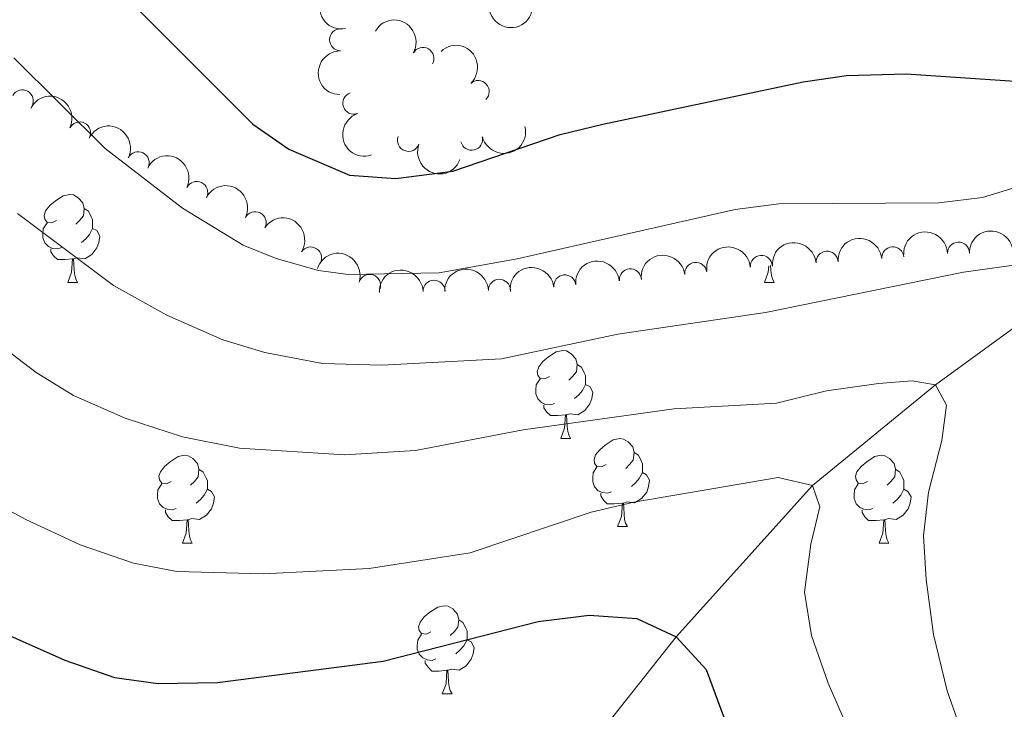
# Model space of a CAD drawing. Units: metres. Extents: x 624022 to 628531, y 713160 to 716211.
# Drawn here: x 626632 to 626744, y 715621 to 715699 of the extents above; entities that cross this region are included whole.
import ezdxf

# ---------------------------------------------------------------- set-up
doc = ezdxf.new("R2010")
doc.units = ezdxf.units.M
doc.header["$MEASUREMENT"] = 0
doc.linetypes.add('DGN Style 3', pattern=[69.10188670825688, 49.35849050589778, -19.74339620235911])
for name, color, linetype, lineweight in [('Carátula', 7, 'Continuous', 5), ('Elementos auxiliares', 7, 'Continuous', 5), ('Entidades rústicas y varios', 7, 'Continuous', 5), ('Hidrografía', 7, 'Continuous', 5), ('Relieve y altimetría', 7, 'Continuous', 5)]:
    doc.layers.add(name, color=color, linetype=linetype, lineweight=lineweight)

msp = doc.modelspace()

# ---------------------------------------------------------------- linework, layer by layer
at = {"layer": 'Carátula', "color": 7, "linetype": 'Continuous', "lineweight": 5}
msp.add_3dface([(624076.5900000001, 713159.9099999999), (628530.8500000001, 713241.1100000001), (628476.72, 716210.6300000001), (624022.46, 716129.4299999999)], dxfattribs=at)
at = {"layer": 'Elementos auxiliares', "color": 250, "linetype": 'Continuous', "lineweight": 5}
msp.add_3dface([(624943.8600000001, 713569.6699999999), (624902.3, 715883), (628321.53, 715945.3800000001), (628364.24, 713632.02)], dxfattribs=at)
at = {"layer": 'Entidades rústicas y varios', "color": 92, "linetype": 'Continuous', "lineweight": 5}
for p, q in [((626637.29, 715669.1699999999), (626638.4099999999, 715669.1699999999)), ((626716.6100000001, 715669.1699999999), (626717.74, 715669.1699999999)), ((626693.4299999999, 715651.3999999999), (626694.55, 715651.3999999999)), ((626699.8999999999, 715641.3600000001), (626701.03, 715641.3600000001)), ((626650.3500000001, 715639.46), (626651.47, 715639.46)), ((626729.6699999999, 715639.46), (626730.8, 715639.46)), ((626679.9199999999, 715622.31), (626681.05, 715622.31))]:
    msp.add_line(p, q, dxfattribs=at)
at = {"layer": 'Entidades rústicas y varios', "color": 92, "linetype": 'Continuous', "lineweight": 5, "flags": 128}
for points in [[(626635.99, 715676.23), (626635.46, 715675.96), (626634.9299999999, 715676.02), (626634.6599999999, 715676.3900000001), (626634.6100000001, 715676.81), (626634.77, 715677.3300000001), (626635.25, 715677.9299999999), (626635.8800000001, 715678.46), (626636.78, 715679.04), (626637.53, 715679.2), (626637.95, 715679.1499999999), (626638.48, 715678.8300000001), (626639.01, 715678.25), (626639.1699999999, 715677.6100000001), (626639.06, 715676.76), (626638.6399999999, 715676.23), (626638.22, 715675.8)], [(626639.1699999999, 715677.6100000001), (626639.6499999999, 715677.29), (626639.96, 715676.6499999999), (626640.1200000001, 715676.3300000001), (626640.1200000001, 715675.75), (626640.1200000001, 715675.3300000001), (626639.75, 715674.6400000001), (626639.3300000001, 715674.1599999999), (626638.8500000001, 715673.74)], [(626636.5700000001, 715673.1499999999), (626636.1499999999, 715672.99), (626635.56, 715673.05), (626635.0900000001, 715673.26), (626634.6599999999, 715673.6799999999), (626634.45, 715674.27), (626634.45, 715674.69), (626634.5, 715675.27), (626634.9299999999, 715675.96)], [(626640.1200000001, 715675.3300000001), (626640.5800000001, 715675.0800000001), (626640.9199999999, 715674.46), (626640.81, 715673.74), (626640.6000000001, 715673.1000000001), (626640.02, 715672.3600000001), (626639.22, 715671.8800000001), (626638.3700000001, 715671.98), (626637.94, 715671.8500000001)], [(626637.8300000001, 715671.8500000001), (626636.94, 715671.77), (626636.1000000001, 715671.77), (626635.6699999999, 715672.2), (626635.3500000001, 715672.6699999999), (626635.3500000001, 715672.99)], [(626637.29, 715669.1699999999), (626637.72, 715670.3300000001), (626637.8300000001, 715671.8500000001), (626637.94, 715671.8500000001), (626637.98, 715671.27), (626638.01, 715670.5800000001), (626638.0800000001, 715669.97), (626638.2, 715669.5700000001), (626638.4099999999, 715669.1699999999)], [(626716.6100000001, 715669.1699999999), (626717.05, 715670.3300000001), (626717.1000000001, 715671.0800000001)], [(626717.31, 715671.0900000001), (626717.3400000001, 715670.5800000001), (626717.4099999999, 715669.97), (626717.52, 715669.5700000001), (626717.74, 715669.1699999999)], [(626692.1300000001, 715658.46), (626691.6000000001, 715658.19), (626691.0700000001, 715658.25), (626690.8, 715658.6200000001), (626690.75, 715659.04), (626690.9099999999, 715659.56), (626691.3899999999, 715660.1599999999), (626692.02, 715660.69), (626692.9199999999, 715661.27), (626693.6699999999, 715661.4299999999), (626694.0900000001, 715661.3800000001), (626694.6200000001, 715661.06), (626695.1499999999, 715660.48), (626695.31, 715659.8400000001), (626695.2, 715658.99), (626694.78, 715658.46), (626694.3600000001, 715658.03)], [(626695.31, 715659.8400000001), (626695.79, 715659.52), (626696.1000000001, 715658.8800000001), (626696.26, 715658.56), (626696.26, 715657.98), (626696.26, 715657.56), (626695.8899999999, 715656.8700000001), (626695.47, 715656.3900000001), (626694.99, 715655.97)], [(626692.71, 715655.3800000001), (626692.29, 715655.22), (626691.7, 715655.28), (626691.23, 715655.49), (626690.8, 715655.9099999999), (626690.5900000001, 715656.5), (626690.5900000001, 715656.9199999999), (626690.6399999999, 715657.5), (626691.0700000001, 715658.19)], [(626696.26, 715657.56), (626696.72, 715657.31), (626697.06, 715656.69), (626696.95, 715655.97), (626696.74, 715655.3300000001), (626696.1599999999, 715654.5900000001), (626695.3600000001, 715654.1100000001), (626694.51, 715654.21), (626694.0800000001, 715654.0800000001)], [(626693.97, 715654.0800000001), (626693.0800000001, 715654), (626692.24, 715654), (626691.81, 715654.4299999999), (626691.49, 715654.8999999999), (626691.49, 715655.22)], [(626693.4299999999, 715651.3999999999), (626693.8600000001, 715652.56), (626693.97, 715654.0800000001), (626694.0800000001, 715654.0800000001), (626694.1200000001, 715653.5), (626694.1499999999, 715652.81), (626694.22, 715652.2), (626694.3400000001, 715651.8), (626694.55, 715651.3999999999)], [(626698.6000000001, 715648.4199999999), (626698.0700000001, 715648.1599999999), (626697.54, 715648.21), (626697.28, 715648.5800000001), (626697.22, 715649.01), (626697.3800000001, 715649.53), (626697.8600000001, 715650.1200000001), (626698.5, 715650.6499999999), (626699.3999999999, 715651.24), (626700.1399999999, 715651.3999999999), (626700.5700000001, 715651.3400000001), (626701.1000000001, 715651.03), (626701.6300000001, 715650.44), (626701.79, 715649.8), (626701.6799999999, 715648.95), (626701.25, 715648.4199999999), (626700.8300000001, 715648)], [(626701.79, 715649.8), (626702.26, 715649.49), (626702.5800000001, 715648.8500000001), (626702.74, 715648.53), (626702.74, 715647.95), (626702.74, 715647.52), (626702.3700000001, 715646.8300000001), (626701.95, 715646.3500000001), (626701.47, 715645.9299999999)], [(626649.05, 715646.52), (626648.52, 715646.25), (626647.99, 715646.31), (626647.72, 715646.6799999999), (626647.6699999999, 715647.1000000001), (626647.8300000001, 715647.6200000001), (626648.31, 715648.22), (626648.94, 715648.75), (626649.8400000001, 715649.3300000001), (626650.5900000001, 715649.49), (626651.01, 715649.44), (626651.54, 715649.1200000001), (626652.0700000001, 715648.54), (626652.23, 715647.8999999999), (626652.1200000001, 715647.05), (626651.7, 715646.52), (626651.28, 715646.0900000001)], [(626728.3700000001, 715646.52), (626727.8400000001, 715646.25), (626727.31, 715646.31), (626727.05, 715646.6799999999), (626726.99, 715647.1000000001), (626727.1499999999, 715647.6200000001), (626727.6300000001, 715648.22), (626728.27, 715648.75), (626729.1699999999, 715649.3300000001), (626729.9099999999, 715649.49), (626730.3400000001, 715649.44), (626730.8700000001, 715649.1200000001), (626731.3999999999, 715648.54), (626731.56, 715647.8999999999), (626731.45, 715647.05), (626731.02, 715646.52), (626730.6000000001, 715646.0900000001)], [(626652.23, 715647.8999999999), (626652.71, 715647.5800000001), (626653.02, 715646.94), (626653.1799999999, 715646.6200000001), (626653.1799999999, 715646.04), (626653.1799999999, 715645.6200000001), (626652.81, 715644.9299999999), (626652.3899999999, 715644.45), (626651.9099999999, 715644.03)], [(626699.19, 715645.3400000001), (626698.76, 715645.1799999999), (626698.1799999999, 715645.24), (626697.7, 715645.45), (626697.28, 715645.8800000001), (626697.06, 715646.46), (626697.06, 715646.8800000001), (626697.1200000001, 715647.47), (626697.54, 715648.1599999999)], [(626702.74, 715647.52), (626703.19, 715647.27), (626703.54, 715646.6599999999), (626703.4299999999, 715645.9299999999), (626703.22, 715645.29), (626702.6300000001, 715644.55), (626701.8400000001, 715644.0700000001), (626700.99, 715644.1799999999), (626700.56, 715644.05)], [(626731.56, 715647.8999999999), (626732.03, 715647.5800000001), (626732.3500000001, 715646.94), (626732.51, 715646.6200000001), (626732.51, 715646.04), (626732.51, 715645.6200000001), (626732.1399999999, 715644.9299999999), (626731.72, 715644.45), (626731.24, 715644.03)], [(626649.6300000001, 715643.44), (626649.21, 715643.28), (626648.6200000001, 715643.3400000001), (626648.1499999999, 715643.55), (626647.72, 715643.97), (626647.51, 715644.56), (626647.51, 715644.98), (626647.56, 715645.56), (626647.99, 715646.25)], [(626653.1799999999, 715645.6200000001), (626653.6399999999, 715645.3700000001), (626653.98, 715644.75), (626653.8700000001, 715644.03), (626653.6599999999, 715643.3900000001), (626653.0800000001, 715642.6499999999), (626652.28, 715642.1699999999), (626651.4299999999, 715642.27), (626651, 715642.1400000001)], [(626728.96, 715643.44), (626728.53, 715643.28), (626727.95, 715643.3400000001), (626727.47, 715643.55), (626727.05, 715643.97), (626726.8300000001, 715644.56), (626726.8300000001, 715644.98), (626726.8899999999, 715645.56), (626727.31, 715646.25)], [(626732.51, 715645.6200000001), (626732.96, 715645.3700000001), (626733.31, 715644.75), (626733.2, 715644.03), (626732.99, 715643.3900000001), (626732.3999999999, 715642.6499999999), (626731.6100000001, 715642.1699999999), (626730.76, 715642.27), (626730.3300000001, 715642.1400000001)], [(626700.45, 715644.05), (626699.56, 715643.96), (626698.71, 715643.96), (626698.29, 715644.3900000001), (626697.97, 715644.8700000001), (626697.97, 715645.1799999999)], [(626650.8899999999, 715642.1400000001), (626650, 715642.06), (626649.1599999999, 715642.06), (626648.73, 715642.49), (626648.4099999999, 715642.96), (626648.4099999999, 715643.28)], [(626699.8999999999, 715641.3600000001), (626700.3400000001, 715642.52), (626700.45, 715644.05), (626700.56, 715644.05), (626700.5900000001, 715643.46), (626700.6300000001, 715642.78), (626700.7, 715642.1599999999), (626700.81, 715641.76), (626701.03, 715641.3600000001)], [(626730.22, 715642.1400000001), (626729.3300000001, 715642.06), (626728.48, 715642.06), (626728.06, 715642.49), (626727.74, 715642.96), (626727.74, 715643.28)], [(626650.3500000001, 715639.46), (626650.78, 715640.6200000001), (626650.8899999999, 715642.1400000001), (626651, 715642.1400000001), (626651.04, 715641.56), (626651.0700000001, 715640.8700000001), (626651.1399999999, 715640.26), (626651.26, 715639.8600000001), (626651.47, 715639.46)], [(626729.6699999999, 715639.46), (626730.1100000001, 715640.6200000001), (626730.22, 715642.1400000001), (626730.3300000001, 715642.1400000001), (626730.3600000001, 715641.56), (626730.3999999999, 715640.8700000001), (626730.47, 715640.26), (626730.5800000001, 715639.8600000001), (626730.8, 715639.46)], [(626678.6200000001, 715629.3700000001), (626678.0900000001, 715629.1100000001), (626677.56, 715629.1699999999), (626677.3, 715629.53), (626677.24, 715629.96), (626677.3999999999, 715630.48), (626677.8800000001, 715631.0700000001), (626678.52, 715631.6100000001), (626679.4199999999, 715632.19), (626680.1599999999, 715632.3500000001), (626680.5900000001, 715632.29), (626681.1200000001, 715631.98), (626681.6499999999, 715631.3900000001), (626681.81, 715630.75), (626681.7, 715629.9099999999), (626681.27, 715629.3700000001), (626680.8500000001, 715628.95)], [(626681.81, 715630.75), (626682.28, 715630.44), (626682.6000000001, 715629.8), (626682.76, 715629.48), (626682.76, 715628.8999999999), (626682.76, 715628.47), (626682.3899999999, 715627.79), (626681.97, 715627.31), (626681.49, 715626.8900000001)], [(626679.21, 715626.29), (626678.78, 715626.1300000001), (626678.2, 715626.19), (626677.72, 715626.4099999999), (626677.3, 715626.8300000001), (626677.0800000001, 715627.4099999999), (626677.0800000001, 715627.8300000001), (626677.1399999999, 715628.4199999999), (626677.56, 715629.1100000001)], [(626682.76, 715628.47), (626683.21, 715628.23), (626683.56, 715627.6100000001), (626683.45, 715626.8900000001), (626683.24, 715626.25), (626682.6499999999, 715625.51), (626681.8600000001, 715625.03), (626681.01, 715625.1300000001), (626680.5800000001, 715625)], [(626680.47, 715625), (626679.5800000001, 715624.9099999999), (626678.73, 715624.9099999999), (626678.31, 715625.3500000001), (626677.99, 715625.8200000001), (626677.99, 715626.1300000001)], [(626679.9199999999, 715622.31), (626680.3600000001, 715623.47), (626680.47, 715625), (626680.5800000001, 715625), (626680.6100000001, 715624.4099999999), (626680.6499999999, 715623.73), (626680.72, 715623.1100000001), (626680.8300000001, 715622.71), (626681.05, 715622.31)]]:
    msp.add_lwpolyline(points, dxfattribs=at)
at = {"layer": 'Entidades rústicas y varios', "color": 92, "linetype": 'Continuous', "lineweight": 5, "extrusion": (0.1858498418403741, -0.1285728513485882, 0.9741297953476231)}
msp.add_arc((945113.0192368687, -105212.4496827349, 25157.21430202872), 2.516055640060342, 45.36446333574664, 225.9090503451193, dxfattribs=at)
at = {"layer": 'Entidades rústicas y varios', "color": 92, "linetype": 'Continuous', "lineweight": 5, "extrusion": (0.1817194205949786, 0.1343472887505495, 0.9741297953476229)}
msp.add_arc((202942.9236228695, -905188.6109011432, 210744.5089492357), 2.516055640060341, 45.36446333574663, 225.9090503451193, dxfattribs=at)
at = {"layer": 'Entidades rústicas y varios', "color": 92, "linetype": 'Continuous', "lineweight": 5}
for centre, radius, start, end in [((626668.3505163845, 715696.8134036826, 729.1681531728623), 1.250091938746999, 89.78963635528854, 269.003190774284), ((626677.7256327707, 715694.691783123, 729.0954210265561), 1.250091938746998, 330.5519186024715, 149.765473021467), ((626684.0341290697, 715690.922674156, 728.780565038634), 1.250091938746999, 313.388419587588, 132.6019740065834), ((626632.1138541366, 715689.8565965919, 719.4733094269745), 1.250091938746998, 331.3026533951579, 150.5162078141534), ((626669.8632011795, 715689.5939493622, 728.6069974382897), 1.250091938746998, 109.2264286488938, 288.4399830678893), ((626638.6453494693, 715686.2055755521, 719.9736640032512), 1.250091938746999, 334.0009295850762, 153.2144840040716), ((626676.0883183233, 715685.3559153704, 728.52), 1.250091938746999, 159.9182463412705, 339.1318007602658), ((626683.2753967189, 715685.4851444776, 728.52), 1.250091938746999, 193.9522381942835, 13.16579261327893), ((626645.3082591372, 715682.8157447721, 720.5775530970452), 1.250091938746999, 334.0009295850762, 153.2144840040716), ((626651.9711688051, 715679.4259139919, 721.1814421908391), 1.250091938746999, 334.0009295850762, 153.2144840040716), ((626658.6309951714, 715675.9850569239, 721.27), 1.250091938746998, 333.4795419150724, 152.6930963340679), ((626738.7153243325, 715672.5160940648, 717.6109336158971), 1.250091938746998, 1.786961825255327, 181.0005162442507), ((626664.938361709, 715671.962418115, 720.8991524865105), 1.250091938746998, 327.154483990846, 146.3680384098414), ((626716.2663863909, 715671.0017224338, 717.5159462082859), 1.250091938746998, 4.695472267613814, 183.9090266866092), ((626723.7504515799, 715671.4895399711, 717.5442710975623), 1.250091938746998, 4.695472267613814, 183.9090266866092), ((626731.2345167687, 715671.9773575084, 717.5725959868387), 1.250091938746998, 4.695472267613814, 183.9090266866092), ((626708.8089192582, 715670.2145396157, 717.51), 1.250091938746999, 7.095911584997413, 186.3094660039928), ((626671.6638735787, 715668.8358008405, 720.3312584172922), 1.250091938746999, 342.5858842451826, 161.7994386641781), ((626693.8887822337, 715668.7861467912, 717.8594355928655), 1.250091938746998, 6.509675979168391, 185.7232303981638), ((626701.3452662923, 715669.4789122362, 717.5383739204834), 1.250091938746999, 5.939814310309988, 185.1533687293054), ((626678.9986742099, 715668.1745250255, 719.4530316952677), 1.250091938746999, 1.794839551092191, 181.0083939700876), ((626686.4412643535, 715668.282175902, 718.5331060233326), 1.250091938746999, 1.794839551092191, 181.0083939700876)]:
    msp.add_arc(centre, radius, start, end, dxfattribs=at)
at = {"layer": 'Entidades rústicas y varios', "color": 92, "linetype": 'Continuous', "lineweight": 5, "extrusion": (-0.2180845369798957, -0.05924758683915145, 0.9741297953476229)}
msp.add_arc((-526367.5280207024, 772054.0331612565, -178361.4823492872), 2.516055640060342, 45.36446333574665, 225.9090503451193, dxfattribs=at)
at = {"layer": 'Entidades rústicas y varios', "color": 92, "linetype": 'Continuous', "lineweight": 5, "extrusion": (-0.2258564091571585, 0.007747532422161196, 0.9741297953476231)}
msp.add_arc((-736757.3315245372, 586373.6730519633, -135285.6510247583), 2.516055640060342, 45.36446333574663, 225.9090503451193, dxfattribs=at)
at = {"layer": 'Entidades rústicas y varios', "color": 92, "linetype": 'Continuous', "lineweight": 5, "extrusion": (0.1582194332830183, -0.1613621788015976, 0.9741297953476231)}
msp.add_arc((948527.9144207459, 70575.60136927222, -15624.7923638316), 2.516055640060342, 45.36446333574665, 225.9090503451193, dxfattribs=at)
at = {"layer": 'Entidades rústicas y varios', "color": 92, "linetype": 'Continuous', "lineweight": 5, "extrusion": (-0.2141251778227191, -0.07226029365002036, 0.9741297953476229)}
for centre in [(-477748.1404930766, 801462.1839584148, -185193.2698348134), (-477742.7981508216, 801467.4143657119, -185193.8633150039), (-477737.4558085667, 801472.6447730088, -185194.4567951944)]:
    msp.add_arc(centre, 2.516055640060342, 45.36446333574663, 225.9090503451192, dxfattribs=at)
at = {"layer": 'Entidades rústicas y varios', "color": 92, "linetype": 'Continuous', "lineweight": 5, "extrusion": (0.202898343951693, -0.09951584716847234, 0.9741297953476231)}
msp.add_arc((918518.0848788009, -240915.6483265099, 56637.76809114253), 2.516055640060342, 45.36446333574663, 225.9090503451192, dxfattribs=at)
at = {"layer": 'Entidades rústicas y varios', "color": 92, "linetype": 'Continuous', "lineweight": 5, "extrusion": (0.1177453478035723, 0.1928916143501682, 0.9741297953476231)}
msp.add_arc((-162016.172232568, -912971.9647368068, 212548.6309686934), 2.516055640060342, 45.36446333574663, 225.9090503451193, dxfattribs=at)
at = {"layer": 'Entidades rústicas y varios', "color": 92, "linetype": 'Continuous', "lineweight": 5, "extrusion": (0.2055347131337336, 0.09395011183086503, 0.974129795347623)}
msp.add_arc((390378.2766096318, -844881.5383270491, 196752.2714121616), 2.516055640060342, 45.36446333574664, 225.9090503451193, dxfattribs=at)
at = {"layer": 'Entidades rústicas y varios', "color": 92, "linetype": 'Continuous', "lineweight": 5, "extrusion": (-0.2147738668129366, -0.07030880421552632, 0.974129795347623)}
msp.add_arc((-485197.7699730205, 797209.7813978209, -184205.4203587483), 2.516055640060341, 45.36446333574665, 225.9090503451193, dxfattribs=at)
at = {"layer": 'Entidades rústicas y varios', "color": 92, "linetype": 'Continuous', "lineweight": 5, "extrusion": (-0.2212123609585141, -0.04621940258331253, 0.9741297953476229)}
msp.add_arc((-572381.2336687709, 740292.5566109954, -171001.522640213), 2.516055640060342, 45.36446333574665, 225.9090503451193, dxfattribs=at)
at = {"layer": 'Entidades rústicas y varios', "color": 92, "linetype": 'Continuous', "lineweight": 5, "extrusion": (-0.1557497465171859, -0.1637472389868928, 0.9741297953476229)}
for centre in [(-39115.48845958663, 926074.2420069133, -214104.5592721582), (-39110.13410586363, 926079.4233956048, -214105.4160728554)]:
    msp.add_arc(centre, 2.516055640060341, 45.36446333574665, 225.9090503451193, dxfattribs=at)
at = {"layer": 'Entidades rústicas y varios', "color": 92, "linetype": 'Continuous', "lineweight": 5, "extrusion": (-0.1472403693280973, -0.1714392471288991, 0.9741297953476231)}
for centre in [(9148.669934306177, 926799.4113899586, -214272.8894826824), (9154.029640835593, 926804.5282828049, -214274.0474781576), (9159.389347364893, 926809.6451756511, -214275.2054736328)]:
    msp.add_arc(centre, 2.516055640060343, 45.36446333574662, 225.9090503451192, dxfattribs=at)
at = {"layer": 'Entidades rústicas y varios', "color": 92, "linetype": 'Continuous', "lineweight": 5, "extrusion": (-0.2009393306619098, -0.1034143472113126, 0.974129795347623)}
msp.add_arc((-349573.1609133023, 861975.8590148947, -199231.524906605), 2.516055640060343, 45.36446333574665, 225.9090503451193, dxfattribs=at)
at = {"layer": 'Entidades rústicas y varios', "color": 92, "linetype": 'Continuous', "lineweight": 5, "extrusion": (-0.1399307233156876, -0.1774557254312937, 0.974129795347623)}
msp.add_arc((48976.72910751222, 925607.819262061, -213996.4570522055), 2.516055640060342, 45.36446333574665, 225.9090503451193, dxfattribs=at)
at = {"layer": 'Entidades rústicas y varios', "color": 92, "linetype": 'Continuous', "lineweight": 5, "extrusion": (-0.1434826447235723, -0.1745963129024418, 0.9741297953476229)}
msp.add_arc((29793.42316277162, 926376.927874323, -214174.8541267588), 2.516055640060342, 45.36446333574661, 225.9090503451192, dxfattribs=at)
at = {"layer": 'Entidades rústicas y varios', "color": 92, "linetype": 'Continuous', "lineweight": 5, "extrusion": (-0.1557272310682208, -0.1637686518226952, 0.9741297953476231)}
for centre in [(-39025.08448542858, 926036.7376465304, -214093.9675825686), (-39019.76521129167, 926041.601692569, -214096.0403533691)]:
    msp.add_arc(centre, 2.516055640060342, 45.36446333574665, 225.9090503451193, dxfattribs=at)
at = {"layer": 'Entidades rústicas y varios', "color": 92, "linetype": 'Continuous', "lineweight": 5, "extrusion": (-0.141739048241233, -0.1760147267124761, 0.974129795347623)}
msp.add_arc((39243.19280937366, 926037.4284933328, -214095.7637703689), 2.516055640060342, 45.36446333574667, 225.9090503451193, dxfattribs=at)
at = {"layer": 'Hidrografía', "color": 142, "linetype": 'DGN Style 3', "lineweight": 15}
msp.add_polyline3d([(626825.3800000001, 715808.47, 765), (626820.4099999999, 715796.1499999999, 760), (626812.46, 715778.52, 755), (626806.3400000001, 715767.72, 750), (626799.6399999999, 715753.28, 745), (626789.8600000001, 715738.8400000001, 740), (626782.75, 715723.1799999999, 735), (626774.98, 715708.71, 730), (626768.6200000001, 715695.55, 725), (626761.3800000001, 715682.6000000001, 720), (626752.5, 715669.48, 715), (626736.1100000001, 715657.51, 710), (626722.1000000001, 715646.03, 705), (626706.5800000001, 715628.79, 700), (626694.71, 715613.8800000001, 695), (626680.28, 715599.3600000001, 690), (626665.24, 715591.7, 685), (626652.29, 715574.05, 680), (626641.3700000001, 715548.5700000001, 675), (626638.52, 715542.45, 673.61)], dxfattribs=at)
at = {"layer": 'Relieve y altimetría', "color": 30, "linetype": 'Continuous', "lineweight": 25, "flags": 128}
for points, elevation in [([(626626.6599999999, 715730.6499999999), (626634.27, 715716.03), (626644.26, 715701.29), (626658.3600000001, 715687.2), (626662.47, 715684.3700000001), (626669.3700000001, 715681.4099999999), (626674.6499999999, 715681), (626681.1499999999, 715681.8500000001), (626693.3700000001, 715686.02), (626698.23, 715687.19), (626721.03, 715692.03), (626725.98, 715692.74), (626732.77, 715692.9199999999), (626745.7, 715692.05)], 725), ([(626626.1799999999, 715630.9299999999), (626636.95, 715626.1599999999), (626642.6200000001, 715624.1699999999), (626647.5900000001, 715623.5), (626654.3400000001, 715623.6000000001), (626673.2, 715626.02), (626690.8400000001, 715630.55), (626696.6499999999, 715631.28), (626702.0700000001, 715630.9099999999), (626706.5800000001, 715628.79), (626709.97, 715625.0900000001), (626714.3400000001, 715613.28)], 700)]:
    msp.add_lwpolyline(points, dxfattribs=dict(at, elevation=elevation))
at = {"layer": 'Relieve y altimetría', "color": 30, "linetype": 'Continuous', "lineweight": 5, "flags": 128}
for points, elevation in [([(626631.1399999999, 715694.74), (626641.53, 715684.45), (626650.3600000001, 715677.6400000001), (626657.25, 715673.4199999999), (626661, 715671.8900000001), (626665.8500000001, 715670.55), (626669.2, 715670.0900000001), (626679.5900000001, 715670.28), (626688.46, 715671.8800000001), (626713.29, 715677.47), (626718.25, 715678.1400000001), (626736.49, 715678.23), (626741.45, 715678.8500000001), (626753.27, 715682.47), (626759.53, 715683.95), (626763.26, 715681.22), (626763.49, 715661.01), (626764.1300000001, 715653.25), (626765.1499999999, 715647.54), (626767.52, 715637.8200000001), (626769.69, 715630.6200000001), (626773.53, 715620.74), (626772.46, 715616.47)], 720), ([(626631.5700000001, 715677.02), (626642.5, 715668.8200000001), (626648.5700000001, 715665.44), (626654.94, 715662.6400000001), (626659.72, 715661.19), (626666.3, 715659.95), (626673.05, 715659.77), (626686.6799999999, 715660.46), (626699.94, 715663.29), (626716.75, 715665.76), (626739.28, 715670.3300000001), (626746.3700000001, 715671.3300000001), (626749.3400000001, 715671.4299999999), (626752.5, 715669.48), (626752.96, 715665.9099999999), (626751.97, 715661.01), (626747.1799999999, 715644.1699999999), (626746.5, 715639.22), (626746.3400000001, 715632.22), (626747.21, 715626.3200000001), (626749.24, 715621.75), (626753.3899999999, 715616.3900000001)], 715), ([(626622.3999999999, 715667.51), (626633.69, 715658.9099999999), (626637.94, 715656.3), (626643.8200000001, 715653.71), (626650.3700000001, 715651.5900000001), (626656.8300000001, 715650.29), (626668.81, 715649.54), (626676.8999999999, 715650.05), (626689.1499999999, 715652.3800000001), (626706.3200000001, 715654.76), (626717.99, 715655.44), (626723.69, 715656.8400000001), (626729.5900000001, 715657.6799999999), (626733.4299999999, 715657.96), (626736.1100000001, 715657.51), (626737.3500000001, 715655.19), (626736.81, 715651.19), (626735.31, 715645.29), (626734.74, 715640.31), (626735.03, 715635.3300000001), (626735.8700000001, 715629.0800000001), (626737.4299999999, 715622.6499999999), (626741.1399999999, 715612.0900000001)], 710), ([(626619.2, 715649.3900000001), (626632.52, 715642.1599999999), (626638.7, 715639.28), (626644.76, 715637.1799999999), (626649.69, 715636.26), (626659.54, 715636), (626671.6000000001, 715636.5800000001), (626683.0900000001, 715638.3800000001), (626696.8700000001, 715642.99), (626701.74, 715644.1300000001), (626718.2, 715646.95), (626722.1000000001, 715646.03), (626722.9199999999, 715643.6300000001), (626721.8899999999, 715639.3600000001), (626721.1799999999, 715633.8900000001), (626721.99, 715628.97), (626723.8700000001, 715623.54), (626734.9099999999, 715598.21)], 705)]:
    msp.add_lwpolyline(points, dxfattribs=dict(at, elevation=elevation))

doc.saveas('drawing.dxf')
